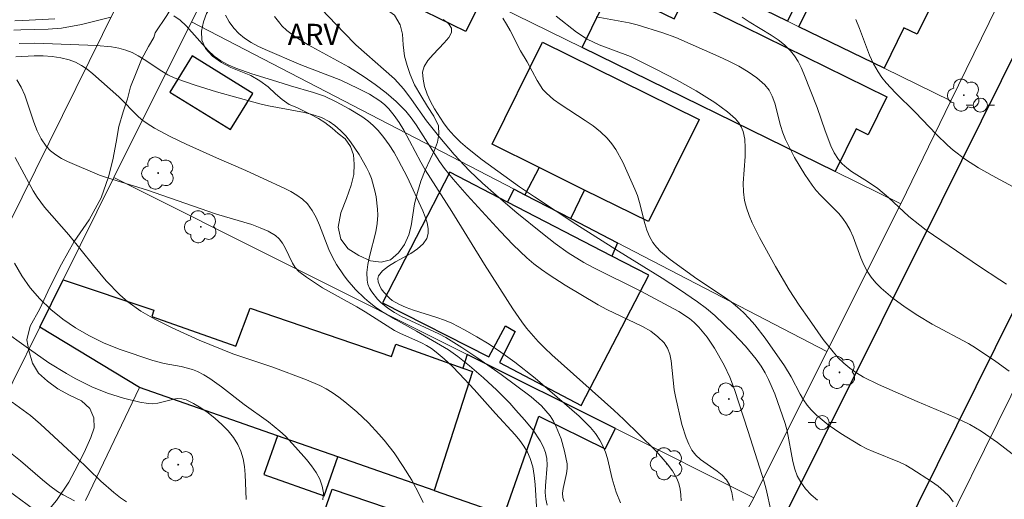
# Model space of a CAD drawing. Units: metres. Extents: x 280698 to 281213, y 1673230 to 1673795.
# Drawn here: x 280931 to 281001, y 1673357 to 1673391 of the extents above; entities that cross this region are included whole.
import ezdxf

# ---------------------------------------------------------------- set-up
doc = ezdxf.new("R2010")
doc.units = ezdxf.units.M
doc.header["$MEASUREMENT"] = 0
for name, color, linetype, lineweight, true_color in [('Arvores_Isoladas', 7, 'Continuous', 18, 0x00ff33), ('Curvas_Intermediarias', 7, 'Continuous', 9, 0x783c14), ('Curvas_Mestras', 7, 'Continuous', 20, 0x783c14), ('Topon_Vegetacao', 7, 'Continuous', 9, 0x00ff33), ('Vegetacao', 7, 'Orla8', 9, 0x00ff33)]:
    doc.layers.add(name, color=color, linetype=linetype, lineweight=lineweight, true_color=true_color)
for name, color, linetype, lineweight in [('Edificacoes', 7, 'Continuous', 30), ('Muro_Grade', 8, 'Continuous', 20), ('Pavimentacao_Nao_Asfaltica_Mfio', 10, 'Continuous', 30), ('Poste', 7, 'Continuous', 9)]:
    doc.layers.add(name, color=color, linetype=linetype, lineweight=lineweight)
doc.styles.add('Arial', font='arial.ttf', dxfattribs={"height": 1.5})
doc.styles.get("Standard").update_dxf_attribs({"font": 'arial.ttf'})
doc.linetypes.add('Orla8', pattern='A,6,-0.5,["V",Standard,S=1,R=0,X=-0.5,Y=-1],-0.5,6,-0.5,["V",Standard,S=1,R=0,X=-0.5,Y=-1],-0.5', length=14)

# ---------------------------------------------------------------- blocks, each defined once
blk = doc.blocks.new('Arvore')
at = {"layer": 'Arvores_Isoladas'}
blk.add_lwpolyline([(-0.718, 0.493, 0.872324), (-0.722, -0.551, 0.862983), (0.284, -0.827, 0.900105), (0.89, 0.029, 0.863155), (0.262, 0.861, 0.882486)], format="xyb", close=True, dxfattribs=at)
blk.add_circle((0, 0), 0.0286, dxfattribs=at)
blk = doc.blocks.new('Poste')
at = {"layer": 'Poste'}
for points in [[(-0.5, 0), (-1, 0)], [(0.5, 0), (1, 0)]]:
    blk.add_lwpolyline(points, dxfattribs=at)
blk.add_lwpolyline([(0, 0.5, 1), (0, -0.5, 1)], format="xyb", close=True, dxfattribs=at)

msp = doc.modelspace()

# ---------------------------------------------------------------- linework, layer by layer
at = {"layer": 'Curvas_Intermediarias', "flags": 128}
for points, elevation in [([(280984.819, 1673356.012), (280984.454, 1673357.622), (280984.308, 1673358.145), (280983.183, 1673361.731), (280982.192, 1673364.712), (280981.861, 1673365.594), (280981.468, 1673366.442), (280980.775, 1673367.663), (280980.248, 1673368.443), (280979.658, 1673369.158), (280979.335, 1673369.481), (280978.995, 1673369.769), (280978.243, 1673370.273), (280975.538, 1673371.702), (280972.16, 1673373.395), (280971.499, 1673373.757), (280970.374, 1673374.446), (280969.447, 1673375.104), (280968.547, 1673375.803), (280966.727, 1673377.293), (280965.253, 1673378.536), (280964.294, 1673379.39), (280963.366, 1673380.274), (280962.281, 1673381.429), (280961.254, 1673382.64), (280960.303, 1673383.826), (280959.244, 1673385.347), (280958.689, 1673386.084), (280958.027, 1673386.806), (280957.26, 1673387.513), (280956.065, 1673388.533), (280955.292, 1673389.237), (280954.425, 1673390.109), (280952.301, 1673392.335)], 32), ([(280946.013, 1673391.343), (280946.289, 1673390.868), (280946.6, 1673390.429), (280946.959, 1673390.04), (280947.375, 1673389.699), (280947.831, 1673389.399), (280948.318, 1673389.131), (280948.828, 1673388.889), (280951.384, 1673387.803), (280954.209, 1673386.718), (280955.456, 1673386.125), (280956.248, 1673385.721), (280956.987, 1673385.256), (280957.321, 1673384.988), (280957.621, 1673384.692), (280958.012, 1673384.214), (280958.366, 1673383.701), (280958.692, 1673383.16), (280959.895, 1673380.895), (280960.214, 1673380.346), (280962.098, 1673377.384), (280964.437, 1673373.598), (280966.438, 1673370.446), (280967.073, 1673369.52), (280967.411, 1673369.076), (280968.234, 1673368.141), (280968.721, 1673367.653), (280969.224, 1673367.177), (280973.627, 1673363.242), (280974.337, 1673362.577), (280976.553, 1673360.398), (280976.999, 1673359.924), (280977.413, 1673359.436), (280977.782, 1673358.928), (280978.095, 1673358.399), (280978.247, 1673358.032), (280978.343, 1673357.64), (280978.395, 1673357.228), (280978.414, 1673356.803)], 34), ([(280949.513, 1673391.252), (280949.876, 1673390.763), (280950.029, 1673390.587), (280950.369, 1673390.263), (280950.938, 1673389.836), (280951.892, 1673389.238), (280954.76, 1673387.656), (280955.869, 1673386.968), (280956.66, 1673386.415), (280957.432, 1673385.826), (280958.162, 1673385.192), (280958.504, 1673384.856), (280958.829, 1673384.505), (280959.214, 1673384.034), (280959.572, 1673383.54), (280961.233, 1673380.945), (280961.591, 1673380.447), (280962.209, 1673379.667), (280963.187, 1673378.536), (280965.551, 1673375.968), (280966.469, 1673375.004), (280967.43, 1673374.093), (280967.935, 1673373.668), (280968.471, 1673373.257), (280969.025, 1673372.867), (280970.172, 1673372.135), (280972.519, 1673370.743), (280973.119, 1673370.409), (280975.662, 1673369.2), (280976.242, 1673368.859), (280976.762, 1673368.475), (280977.204, 1673368.034), (280977.445, 1673367.659), (280977.605, 1673367.228), (280977.706, 1673366.755), (280977.901, 1673364.699), (280977.997, 1673364.21), (280978.459, 1673362.237), (280978.754, 1673361.282), (280978.945, 1673360.831), (280979.174, 1673360.406), (280979.446, 1673360.056), (280979.787, 1673359.745), (280980.965, 1673358.91), (280981.324, 1673358.618), (280981.623, 1673358.297), (280981.836, 1673357.932), (280982.008, 1673357.395), (280982.109, 1673356.825)], 33), ([(280969.515, 1673391.275), (280970.963, 1673390.132), (280971.729, 1673389.634), (280972.581, 1673389.23), (280974.81, 1673388.392), (280976.663, 1673387.483), (280978.079, 1673386.748), (280979.465, 1673385.969), (280980.801, 1673385.127), (280981.714, 1673384.471), (280982.268, 1673383.963), (280982.498, 1673383.686), (280982.683, 1673383.391), (280982.812, 1673383.08), (280982.931, 1673382.513), (280982.968, 1673381.915), (280982.951, 1673381.295), (280982.82, 1673379.391), (280982.835, 1673378.77), (280982.92, 1673378.169), (280983.063, 1673377.629), (280983.248, 1673377.097), (280983.467, 1673376.572), (280983.977, 1673375.54), (280985.116, 1673373.464), (280986.097, 1673371.802), (280986.794, 1673370.719), (280987.525, 1673369.663), (280988.509, 1673368.282), (280989.207, 1673367.393), (280989.58, 1673366.976), (280989.974, 1673366.587), (280990.392, 1673366.231), (280990.867, 1673365.894), (280991.371, 1673365.592), (280992.441, 1673365.064), (280995.18, 1673363.867), (280997.876, 1673362.738), (280998.919, 1673362.223), (280999.725, 1673361.747), (281000.888, 1673360.948), (281002.47, 1673359.739)], 29), ([(281001.719, 1673366.027), (281000.781, 1673366.715), (280999.332, 1673367.683), (280998.835, 1673367.99), (280996.241, 1673369.365), (280995.242, 1673369.971), (280994.343, 1673370.581), (280993.455, 1673371.225), (280992.629, 1673371.925), (280992.254, 1673372.305), (280991.914, 1673372.707), (280991.631, 1673373.131), (280991.395, 1673373.592), (280991.193, 1673374.077), (280990.642, 1673375.579), (280990.427, 1673376.06), (280990.173, 1673376.513), (280989.909, 1673376.882), (280989.615, 1673377.23), (280988.315, 1673378.542), (280988.006, 1673378.882), (280987.722, 1673379.24), (280987.192, 1673380.014), (280986.468, 1673381.23), (280985.828, 1673382.489), (280985.633, 1673382.979), (280985.478, 1673383.499), (280985.07, 1673385.085), (280984.89, 1673385.573), (280984.657, 1673386.015), (280984.351, 1673386.396), (280983.797, 1673386.882), (280983.18, 1673387.317), (280982.513, 1673387.711), (280981.81, 1673388.072), (280981.084, 1673388.409), (280978.019, 1673389.751), (280977.113, 1673390.077), (280975.273, 1673390.654), (280974.709, 1673390.801), (280972.358, 1673391.227)], 28), ([(280931.047, 1673390.938), (280931.616, 1673390.956), (280933.875, 1673391.082)], 34), ([(280988.102, 1673356.839), (280987.657, 1673357.236), (280987.256, 1673357.661), (280986.91, 1673358.117), (280986.663, 1673358.57), (280986.481, 1673359.064), (280986.347, 1673359.588), (280985.949, 1673361.785), (280985.798, 1673362.31), (280985.065, 1673364.405), (280984.627, 1673365.42), (280984.374, 1673365.905), (280984.093, 1673366.37), (280983.748, 1673366.865), (280982.975, 1673367.806), (280982.124, 1673368.696), (280980.792, 1673369.97), (280980.203, 1673370.481), (280979.58, 1673370.955), (280978.285, 1673371.841), (280977.061, 1673372.636), (280973.957, 1673374.561), (280970.927, 1673376.474), (280967.976, 1673378.413), (280966.91, 1673379.139), (280964.264, 1673381.063), (280963.219, 1673381.873), (280962.728, 1673382.303), (280962.269, 1673382.757), (280961.851, 1673383.24), (280961.515, 1673383.684), (280960.871, 1673384.672), (280960.589, 1673385.196), (280960.351, 1673385.729), (280960.17, 1673386.259), (280960.058, 1673386.779), (280960.028, 1673387.278), (280960.139, 1673387.696), (280960.406, 1673388.121), (280960.772, 1673388.547), (280961.572, 1673389.37), (280961.891, 1673389.751), (280962.079, 1673390.103), (280962.08, 1673390.418), (280961.859, 1673390.75), (280961.489, 1673391.045)], 31), ([(281001.537, 1673372.205), (281001.071, 1673372.528), (280999.625, 1673373.455), (280995.828, 1673376.052), (280995.368, 1673376.398), (280994.605, 1673377.032), (280993.137, 1673378.372), (280992.384, 1673379.019), (280991.66, 1673379.52), (280990.524, 1673380.221), (280990.176, 1673380.477), (280989.862, 1673380.76), (280989.592, 1673381.079), (280989.297, 1673381.546), (280989.047, 1673382.049), (280988.638, 1673383.123), (280988.081, 1673384.783), (280987.138, 1673387.16), (280986.94, 1673387.611), (280986.719, 1673388.042), (280986.467, 1673388.446), (280986.176, 1673388.816), (280985.764, 1673389.221), (280985.305, 1673389.586), (280984.812, 1673389.921), (280983.254, 1673390.865), (280982.75, 1673391.198)], 27), ([(281001.967, 1673379.15), (281000.507, 1673379.936), (280999.547, 1673380.487), (280998.623, 1673381.084), (280997.756, 1673381.746), (280997.346, 1673382.103), (280996.557, 1673382.859), (280995.033, 1673384.435), (280993.635, 1673385.811), (280992.978, 1673386.53), (280992.68, 1673386.91), (280992.41, 1673387.308), (280992.088, 1673387.889), (280991.809, 1673388.5), (280991.085, 1673390.405), (280990.831, 1673391.03)], 26), ([(280970.087, 1673356.745), (280969.99, 1673357.03), (280969.975, 1673357.345), (280970.02, 1673357.683), (280970.27, 1673358.754), (280970.314, 1673359.106), (280970.298, 1673359.443), (280970.123, 1673360.327), (280969.872, 1673361.216), (280969.532, 1673362.065), (280969.325, 1673362.462), (280969.09, 1673362.834), (280968.799, 1673363.207), (280968.472, 1673363.557), (280967.737, 1673364.202), (280965.606, 1673365.785), (280963.955, 1673366.954), (280962.829, 1673367.698), (280961.683, 1673368.406), (280961.176, 1673368.687), (280958.532, 1673369.921), (280958.032, 1673370.201), (280957.56, 1673370.514), (280957.067, 1673370.916), (280956.83, 1673371.148), (280956.417, 1673371.658), (280956.259, 1673371.93), (280956.145, 1673372.209), (280956.085, 1673372.493), (280956.073, 1673373.041), (280956.138, 1673373.606), (280956.258, 1673374.182), (280956.706, 1673375.944), (280956.807, 1673376.53), (280956.844, 1673377.108), (280956.83, 1673377.541), (280956.729, 1673378.421), (280956.642, 1673378.86), (280956.395, 1673379.714), (280956.236, 1673380.121), (280956.052, 1673380.51), (280955.53, 1673381.438), (280954.911, 1673382.345), (280954.565, 1673382.765), (280954.195, 1673383.151), (280953.801, 1673383.493), (280953.382, 1673383.78), (280952.84, 1673384.053), (280952.257, 1673384.261), (280951.644, 1673384.421), (280949.076, 1673384.89), (280948.453, 1673385.042), (280945.381, 1673385.892), (280943.86, 1673386.357), (280943.11, 1673386.615), (280942.371, 1673386.896), (280941.924, 1673387.105), (280941.493, 1673387.355), (280940.241, 1673388.2), (280939.818, 1673388.461), (280939.384, 1673388.686), (280938.932, 1673388.86), (280938.43, 1673388.993), (280937.916, 1673389.088), (280936.86, 1673389.196), (280932.474, 1673389.353), (280931.355, 1673389.332)], 36), ([(280968.895, 1673356.496), (280968.78, 1673356.927), (280968.743, 1673357.386), (280968.759, 1673357.866), (280968.877, 1673359.333), (280968.854, 1673359.802), (280968.759, 1673360.245), (280968.597, 1673360.657), (280968.391, 1673361.058), (280967.879, 1673361.83), (280967.284, 1673362.562), (280966.666, 1673363.258), (280966.228, 1673363.736), (280965.313, 1673364.664), (280964.357, 1673365.554), (280963.371, 1673366.408), (280962.544, 1673367.071), (280961.862, 1673367.531), (280959.602, 1673368.878), (280958.111, 1673369.7), (280957.138, 1673370.272), (280956.673, 1673370.583), (280956.228, 1673370.919), (280955.893, 1673371.205), (280955.257, 1673371.83), (280954.672, 1673372.512), (280954.4, 1673372.869), (280953.901, 1673373.604), (280953.613, 1673374.126), (280953.366, 1673374.681), (280952.712, 1673376.403), (280952.467, 1673376.948), (280952.181, 1673377.456), (280951.837, 1673377.912), (280951.487, 1673378.251), (280951.089, 1673378.547), (280950.654, 1673378.809), (280950.193, 1673379.046), (280948.751, 1673379.691), (280947.464, 1673380.299), (280945.371, 1673381.19), (280943.234, 1673382.17), (280942.091, 1673382.712), (280940.983, 1673383.304), (280940.451, 1673383.631), (280940.133, 1673383.86), (280939.833, 1673384.116), (280938.431, 1673385.538), (280936.593, 1673387.171), (280936.194, 1673387.49), (280935.784, 1673387.773), (280935.357, 1673388.006), (280934.911, 1673388.175), (280934.319, 1673388.316), (280933.702, 1673388.404), (280933.068, 1673388.446), (280932.421, 1673388.451), (280931.121, 1673388.371)], 37), ([(280931.175, 1673386.749), (280931.495, 1673386.229), (280931.757, 1673385.648), (280932.4, 1673383.738), (280932.637, 1673383.117), (280932.92, 1673382.54), (280933.269, 1673382.027), (280933.586, 1673381.699), (280933.952, 1673381.411), (280934.357, 1673381.157), (280934.791, 1673380.93), (280937.068, 1673379.969), (280938.011, 1673379.649), (280940.408, 1673378.931), (280945.387, 1673377.185), (280947.883, 1673376.449), (280948.478, 1673376.227), (280949.043, 1673375.969), (280949.571, 1673375.663), (280949.842, 1673375.427), (280950.064, 1673375.132), (280950.252, 1673374.795), (280950.771, 1673373.715), (280950.981, 1673373.394), (280951.237, 1673373.123), (280951.77, 1673372.704), (280952.334, 1673372.317), (280952.921, 1673371.954), (280955.362, 1673370.595), (280955.958, 1673370.241), (280957.508, 1673369.236), (280958.036, 1673368.92), (280958.406, 1673368.725), (280959.946, 1673368.034), (280960.317, 1673367.843), (280960.671, 1673367.63), (280961.002, 1673367.385), (280961.572, 1673366.894), (280962.125, 1673366.376), (280962.663, 1673365.838), (280963.704, 1673364.719), (280965.22, 1673363), (280966.608, 1673361.487), (280966.931, 1673361.093), (280967.224, 1673360.685), (280967.478, 1673360.262), (280967.681, 1673359.819), (280967.861, 1673359.229), (280967.972, 1673358.61), (280968.037, 1673357.972), (280968.158, 1673356.024)], 38), ([(280931.078, 1673381.217), (280932.346, 1673378.844), (280932.634, 1673378.393), (280933.155, 1673377.697), (280934.877, 1673375.719), (280936.646, 1673373.533), (280937.547, 1673372.459), (280938.503, 1673371.444), (280939.069, 1673370.947), (280940.005, 1673370.293), (280940.995, 1673369.727), (280942.237, 1673369.101), (280944.141, 1673368.235), (280946.539, 1673367.252), (280949.39, 1673366.314), (280951.787, 1673365.407), (280952.726, 1673364.992), (280953.177, 1673364.756), (280953.611, 1673364.495), (280954.065, 1673364.184), (280954.509, 1673363.852), (280955.365, 1673363.133), (280956.172, 1673362.357), (280956.929, 1673361.544), (280957.3, 1673361.11), (280958.005, 1673360.203), (280958.659, 1673359.254), (280959.263, 1673358.275), (280959.82, 1673357.235), (280960.063, 1673356.675)], 39), ([(280947.482, 1673356.905), (280947.415, 1673358.67), (280947.36, 1673359.246), (280947.264, 1673359.799), (280947.114, 1673360.322), (280946.894, 1673360.806), (280946.578, 1673361.296), (280946.197, 1673361.772), (280945.762, 1673362.228), (280945.286, 1673362.656), (280944.781, 1673363.052), (280944.259, 1673363.409), (280943.732, 1673363.722), (280943.212, 1673363.983), (280942.913, 1673364.065), (280942.592, 1673364.067), (280942.254, 1673364.013), (280941.197, 1673363.746), (280940.849, 1673363.701), (280940.513, 1673363.716), (280939.935, 1673363.822), (280938.776, 1673364.102), (280937.63, 1673364.469), (280936.517, 1673364.913), (280935.337, 1673365.492), (280934.705, 1673365.848), (280933.469, 1673366.62), (280931.673, 1673367.876), (280930.438, 1673368.78)], 41), ([(280930.851, 1673363.813), (280932.146, 1673362.864), (280932.876, 1673362.263), (280935.405, 1673359.907), (280937.157, 1673358.19), (280938.073, 1673357.388), (280938.555, 1673357.021), (280938.982, 1673356.739)], 42), ([(280935.274, 1673356.79), (280934.471, 1673357.231), (280934.087, 1673357.476), (280933.535, 1673357.873), (280933.002, 1673358.299), (280931.449, 1673359.649), (280930.387, 1673360.505)], 43), ([(280930.568, 1673357.532), (280932.818, 1673355.875)], 44)]:
    msp.add_lwpolyline(points, dxfattribs=dict(at, elevation=elevation))
at = {"layer": 'Curvas_Mestras', "flags": 128}
for points, elevation in [([(280974.103, 1673356.661), (280973.779, 1673357.421), (280973.504, 1673358.362), (280973.168, 1673359.807), (280973.027, 1673360.27), (280972.85, 1673360.712), (280972.627, 1673361.126), (280972.311, 1673361.579), (280971.955, 1673362.009), (280971.154, 1673362.816), (280968.028, 1673365.523), (280966.584, 1673366.661), (280965.593, 1673367.378), (280964.752, 1673367.941), (280963.888, 1673368.473), (280963.003, 1673368.969), (280962.1, 1673369.425), (280961.578, 1673369.648), (280961.036, 1673369.842), (280959.382, 1673370.366), (280958.851, 1673370.561), (280958.346, 1673370.786), (280957.875, 1673371.053), (280957.67, 1673371.208), (280957.264, 1673371.634), (280957.091, 1673371.881), (280956.954, 1673372.133), (280956.867, 1673372.378), (280956.845, 1673372.603), (280956.899, 1673372.797), (280957.188, 1673373.156), (280957.605, 1673373.483), (280958.106, 1673373.791), (280959.184, 1673374.399), (280959.674, 1673374.722), (280960.074, 1673375.073), (280960.338, 1673375.465), (280960.426, 1673375.803), (280960.422, 1673376.179), (280960.345, 1673376.581), (280960.213, 1673377.002), (280960.041, 1673377.429), (280958.925, 1673379.836), (280958.327, 1673381.009), (280958, 1673381.577), (280957.651, 1673382.125), (280957.275, 1673382.646), (280956.87, 1673383.135), (280956.516, 1673383.494), (280956.128, 1673383.824), (280955.711, 1673384.131), (280954.82, 1673384.682), (280953.892, 1673385.173), (280953.053, 1673385.575), (280952.265, 1673385.851), (280950.641, 1673386.309), (280949.663, 1673386.629), (280947.894, 1673387.159), (280946.748, 1673387.568), (280946.202, 1673387.815), (280945.682, 1673388.104), (280945.222, 1673388.437), (280944.796, 1673388.83), (280943.219, 1673390.594), (280942.8, 1673390.981), (280942.35, 1673391.304)], 35), ([(280937.866, 1673391.19), (280935.771, 1673390.686), (280934.367, 1673390.421), (280933.403, 1673390.34), (280931.459, 1673390.307), (280930.976, 1673390.277)], 35), ([(280997.744, 1673356.733), (280997.457, 1673357.128), (280997.093, 1673357.498), (280996.672, 1673357.846), (280996.214, 1673358.176), (280994.818, 1673359.074), (280994.39, 1673359.326), (280993.941, 1673359.546), (280992.064, 1673360.302), (280991.605, 1673360.509), (280991.163, 1673360.745), (280989.762, 1673361.595), (280988.86, 1673362.216), (280988.432, 1673362.55), (280988.025, 1673362.902), (280987.644, 1673363.275), (280987.355, 1673363.615), (280987.099, 1673363.986), (280986.867, 1673364.378), (280986.227, 1673365.61), (280985.756, 1673366.397), (280984.378, 1673368.374), (280983.64, 1673369.322), (280983.247, 1673369.771), (280982.835, 1673370.198), (280982.407, 1673370.585), (280981.955, 1673370.947), (280981.483, 1673371.288), (280979.535, 1673372.595), (280977.621, 1673373.97), (280976.949, 1673374.526), (280976.656, 1673374.834), (280976.404, 1673375.168), (280976.168, 1673375.592), (280975.98, 1673376.046), (280975.827, 1673376.525), (280975.443, 1673378.016), (280975.296, 1673378.505), (280975.116, 1673378.975), (280974.272, 1673380.883), (280973.77, 1673381.786), (280973.48, 1673382.203), (280973.158, 1673382.59), (280972.682, 1673383.047), (280972.157, 1673383.461), (280971.597, 1673383.845), (280969.868, 1673384.954), (280969.325, 1673385.355), (280968.826, 1673385.794), (280968.578, 1673386.067), (280968.162, 1673386.685), (280967.452, 1673388.035), (280966.999, 1673388.814), (280966.264, 1673390.25), (280966.005, 1673390.71), (280965.722, 1673391.137)], 30), ([(280931.011, 1673373.714), (280931.539, 1673372.804), (280932.141, 1673371.944), (280932.811, 1673371.156), (280933.592, 1673370.408), (280934.45, 1673369.723), (280935.362, 1673369.105), (280936.304, 1673368.554), (280937.394, 1673368.023), (280938.528, 1673367.567), (280940.848, 1673366.777), (280941.647, 1673366.576), (280942.876, 1673366.36), (280943.665, 1673366.153), (280944.038, 1673366.001), (280944.481, 1673365.769), (280944.911, 1673365.507), (280945.742, 1673364.92), (280947.357, 1673363.66), (280949.069, 1673362.416), (280949.89, 1673361.759), (280950.273, 1673361.406), (280951.004, 1673360.621), (280951.775, 1673359.741), (280952.136, 1673359.279), (280952.455, 1673358.808), (280952.714, 1673358.331), (280952.894, 1673357.852), (280952.974, 1673357.375), (280952.932, 1673356.868)], 40)]:
    msp.add_lwpolyline(points, dxfattribs=dict(at, elevation=elevation))
at = {"layer": 'Edificacoes', "flags": 128}
for points in [[(280992.841, 1673387.562), (280986.774, 1673390.521), (280987.411, 1673391.828), (280986.614, 1673392.217), (280985.976, 1673390.91), (280975.417, 1673396.06), (280977.429, 1673400.187), (280977.741, 1673400.826), (280982.42, 1673398.545), (280982.578, 1673398.869), (280996.27, 1673392.192), (280995.193, 1673389.984), (280994.247, 1673390.445)], [(280957.463, 1673395.875), (280964.258, 1673392.54), (280963.102, 1673390.184), (280956.306, 1673393.517)], [(280989.351, 1673380.225), (280971.369, 1673389.05), (280973.442, 1673393.274), (280977.915, 1673391.078), (280978.66, 1673392.596), (280982.913, 1673390.509), (280993.036, 1673385.541), (280991.707, 1673382.832), (280990.84, 1673383.257)], [(280968.56, 1673389.424), (280979.683, 1673383.918), (280976.088, 1673376.657), (280971.548, 1673378.905), (280968.322, 1673380.502), (280964.966, 1673382.164)], [(280942.06, 1673385.873), (280946.383, 1673383.211), (280947.964, 1673385.778), (280943.642, 1673388.442)], [(280957.173, 1673370.894), (280964.746, 1673367.047), (280965.923, 1673369.248), (280966.605, 1673368.834), (280965.497, 1673366.65), (280971.299, 1673363.577), (280976.101, 1673372.848), (280973.476, 1673374.207), (280966.057, 1673378.051), (280961.976, 1673380.165)], [(280968.322, 1673380.502), (280967.301, 1673378.569), (280970.558, 1673376.877), (280971.548, 1673378.905)], [(280966.057, 1673378.051), (280966.543, 1673378.962), (280967.301, 1673378.569), (280970.558, 1673376.877), (280973.884, 1673375.149), (280973.476, 1673374.207)], [(280934.477, 1673372.52), (280940.93, 1673370.351), (280940.79, 1673369.922), (280946.749, 1673367.789), (280947.781, 1673370.498), (280957.809, 1673367.072), (280958.123, 1673367.933), (280962.899, 1673366.246), (280963.575, 1673366.008), (280960.85, 1673357.537), (280954.01, 1673359.93), (280949.707, 1673361.435), (280939.916, 1673364.86), (280932.809, 1673369.146)], [(280965.835, 1673355.793), (280968.286, 1673362.831), (280972.996, 1673360.494), (280973.731, 1673361.941), (280963.202, 1673367.217), (280962.899, 1673366.246), (280963.575, 1673366.008), (280960.85, 1673357.537)], [(280954.01, 1673359.93), (280949.707, 1673361.435), (280948.739, 1673358.669), (280953.042, 1673357.164)], [(280951.44, 1673351.422), (280953.608, 1673357.636), (280974.556, 1673350.526), (280973.773, 1673348.275), (280972.323, 1673344.1), (280971.168, 1673344.505), (280963.31, 1673347.261)]]:
    msp.add_lwpolyline(points, close=True, dxfattribs=at)
at = {"layer": 'Muro_Grade', "flags": 128}
for points in [[(280951.492, 1673418.804), (280914.473, 1673343.823)], [(280951.812, 1673407.571), (280960.714, 1673403.23), (280963.249, 1673401.993), (280965.773, 1673400.763), (280968.61, 1673399.379), (280975.417, 1673396.06), (280985.976, 1673390.91), (280986.774, 1673390.521), (280992.841, 1673387.562), (280997.587, 1673385.248)], [(280943.607, 1673390.876), (280947.409, 1673398.491), (280948.317, 1673400.363)], [(280994.018, 1673377.935), (280989.351, 1673380.225), (280971.369, 1673389.05), (280964.258, 1673392.54), (280957.463, 1673395.875), (280948.317, 1673400.363)], [(280997.587, 1673385.248), (281000.853, 1673391.941)], [(280938.08, 1673379.805), (280943.607, 1673390.876)], [(280988.775, 1673367.414), (280973.884, 1673375.149), (280970.558, 1673376.877), (280967.301, 1673378.569), (280966.543, 1673378.962), (280943.607, 1673390.876)], [(280994.018, 1673377.935), (280997.587, 1673385.248)], [(280938.08, 1673379.805), (280934.477, 1673372.52), (280932.809, 1673369.146)], [(280983.587, 1673357.003), (280973.731, 1673361.941), (280963.202, 1673367.217), (280938.08, 1673379.805)], [(280988.775, 1673367.414), (280994.018, 1673377.935)], [(280932.809, 1673369.146), (280921.27, 1673345.814), (280920.067, 1673343.383), (280914.752, 1673332.635), (280911.582, 1673326.227), (280920.223, 1673323.722)], [(280939.916, 1673364.86), (280932.809, 1673369.146)], [(280983.587, 1673357.003), (280988.775, 1673367.414)], [(281002.789, 1673366.159), (280995.29, 1673350.937), (280993.16, 1673346.735)], [(280936.064, 1673356.814), (280939.916, 1673364.86)], [(280939.916, 1673364.86), (280949.707, 1673361.435), (280954.01, 1673359.93), (280960.85, 1673357.537), (280965.835, 1673355.793), (280975.237, 1673352.504), (280980.192, 1673350.77)], [(280980.192, 1673350.77), (280983.587, 1673357.003)]]:
    msp.add_lwpolyline(points, dxfattribs=at)
at = {"layer": 'Pavimentacao_Nao_Asfaltica_Mfio', "flags": 128}
for points in [[(281064.941, 1673517.486), (281064.917, 1673516.843), (281064.783, 1673516.218), (281064.644, 1673515.657), (281064.368, 1673515.011), (281064.075, 1673514.416), (281054.826, 1673496.084), (281042.33, 1673470.004), (281033.903, 1673453.042), (281025.707, 1673435.879), (281014.87, 1673413.3), (281003.987, 1673392.357), (280996.925, 1673378.123), (280979.893, 1673343.966), (280970.448, 1673324.254), (280966.146, 1673316.106), (280965.775, 1673314.692), (280965.495, 1673313.629), (280965.301, 1673312.363), (280965.24, 1673310.98)], [(280974.099, 1673307.151), (280973.638, 1673308.017), (280973.354, 1673309.115), (280973.257, 1673310.428), (280973.396, 1673311.775), (280973.655, 1673312.822), (280974.127, 1673314.098), (280981.329, 1673328.794), (280993.903, 1673353.873), (281003.487, 1673373.198), (281011.726, 1673389.842), (281019.27, 1673405.438), (281031.883, 1673432.105), (281041.237, 1673449.959), (281049.949, 1673467.971), (281064.191, 1673496.574), (281071.263, 1673510.982), (281071.71, 1673511.633), (281072.354, 1673512.119), (281073.062, 1673512.366)]]:
    msp.add_lwpolyline(points, dxfattribs=at)
at = {"layer": 'Vegetacao', "flags": 128}
msp.add_lwpolyline([(280802.503, 1673564.197), (280802.725, 1673563.676), (280803.273, 1673563.165), (280804.101, 1673562.574), (280805.168, 1673562.082), (280805.876, 1673561.689), (280806.344, 1673561.274), (280806.977, 1673560.907), (280807.92, 1673560.517), (280809.111, 1673560.078), (280810.228, 1673559.509), (280811.445, 1673558.89), (280812.773, 1673558.271), (280814.274, 1673557.681), (280816.156, 1673557.237), (280818.253, 1673556.892), (280820.283, 1673556.528), (280822.072, 1673556.141), (280823.614, 1673555.751), (280824.915, 1673555.365), (280826.055, 1673555.055), (280827.213, 1673554.739), (280828.241, 1673554.505), (280829.033, 1673554.385), (280829.486, 1673554.112), (280829.8, 1673553.586), (280830.096, 1673553.014), (280830.46, 1673552.436), (280830.72, 1673551.748), (280830.918, 1673551.149), (280831.104, 1673550.408), (280831.254, 1673549.654), (280831.444, 1673549.204), (280831.709, 1673548.599), (280832.216, 1673547.978), (280832.962, 1673547.508), (280833.716, 1673546.839), (280834.341, 1673546.096), (280834.979, 1673545.224), (280835.532, 1673544.287), (280835.646, 1673543.377), (280835.52, 1673542.381), (280835.185, 1673541.343), (280834.78, 1673540.376), (280834.585, 1673539.566), (280834.246, 1673538.787), (280833.748, 1673537.967), (280833.348, 1673537.161), (280832.979, 1673536.388), (280832.695, 1673535.732), (280832.494, 1673534.89), (280832.091, 1673533.703), (280831.564, 1673532.107), (280830.833, 1673530.373), (280829.869, 1673528.624), (280828.938, 1673527.121), (280828.055, 1673525.838), (280827.648, 1673525.219), (280827.326, 1673524.667), (280827.17, 1673524.212), (280826.957, 1673523.176), (280827.078, 1673522.234), (280827.388, 1673520.842), (280827.872, 1673519.426), (280828.891, 1673518.19), (280830.228, 1673517.255), (280831.601, 1673516.515), (280832.91, 1673515.942), (280833.996, 1673515.392), (280834.822, 1673514.942), (280835.626, 1673514.286), (280835.618, 1673513.782), (280835.556, 1673513.219), (280835.796, 1673512.666), (280836.432, 1673512.117), (280837.215, 1673511.596), (280838.173, 1673510.948), (280839.332, 1673509.889), (280840.812, 1673508.245), (280842.674, 1673506.107), (280844.605, 1673503.874), (280846.315, 1673502.149), (280847.075, 1673501.524), (280847.686, 1673500.975), (280848.645, 1673500.12), (280849.988, 1673499.231), (280851.424, 1673498.362), (280852.696, 1673497.814), (280853.901, 1673497.731), (280855.037, 1673497.783), (280856.165, 1673498.047), (280857.33, 1673498.3), (280858.541, 1673498.313), (280859.771, 1673498.166), (280860.967, 1673497.798), (280861.856, 1673497.272), (280862.48, 1673496.62), (280863.011, 1673495.96), (280863.524, 1673495.32), (280864.16, 1673494.72), (280864.965, 1673493.908), (280865.97, 1673492.853), (280867.127, 1673491.477), (280868.229, 1673489.964), (280868.695, 1673489.013), (280869.362, 1673488.394), (280870.243, 1673487.39), (280871.068, 1673486.468), (280872.232, 1673485.596), (280873.618, 1673484.714), (280874.873, 1673484.004), (280875.714, 1673483.258), (280876.209, 1673482.585), (280876.301, 1673481.953), (280876.061, 1673481.226), (280875.752, 1673480.686), (280875.481, 1673479.966), (280875.322, 1673478.53), (280876.208, 1673478.236), (280876.69, 1673478.229), (280877.289, 1673478.268), (280878.03, 1673478.328), (280878.942, 1673478.532), (280879.667, 1673478.915), (280880.259, 1673479.639), (280880.761, 1673480.711), (280881.182, 1673481.918), (280881.56, 1673483.014), (280881.957, 1673484.065), (280882.563, 1673485.287), (280883.285, 1673486.607), (280883.98, 1673488.133), (280884.576, 1673489.736), (280885.041, 1673491.37), (280885.513, 1673493.023), (280886.09, 1673494.684), (280886.894, 1673496.405), (280887.995, 1673498.13), (280889.375, 1673499.8), (280890.966, 1673501.253), (280892.574, 1673502.305), (280893.939, 1673502.928), (280895.185, 1673503.11), (280896.504, 1673502.86), (280897.929, 1673502.359), (280899.332, 1673501.716), (280900.802, 1673501.041), (280902.228, 1673500.501), (280903.512, 1673499.98), (280904.717, 1673499.347), (280905.725, 1673498.622), (280906.598, 1673497.792), (280907.42, 1673497.064), (280908.255, 1673496.363), (280908.892, 1673495.685), (280909.268, 1673495.147), (280909.427, 1673494.638), (280909.44, 1673493.973), (280909.286, 1673493.35), (280908.926, 1673492.901), (280908.25, 1673492.479), (280907.209, 1673492.177), (280906.007, 1673491.924), (280904.732, 1673491.606), (280903.55, 1673491.205), (280902.648, 1673490.581), (280901.872, 1673489.725), (280901.239, 1673488.814), (280900.783, 1673488.014), (280900.53, 1673487.403), (280900.405, 1673486.891), (280900.299, 1673486.334), (280900.169, 1673485.79), (280900.032, 1673485.239), (280899.926, 1673484.747), (280899.824, 1673483.867), (280899.681, 1673483.336), (280899.428, 1673482.596), (280899.066, 1673481.752), (280898.575, 1673480.822), (280897.95, 1673479.71), (280897.147, 1673478.409), (280896.154, 1673477.06), (280895.018, 1673475.703), (280893.852, 1673474.288), (280892.736, 1673472.834), (280891.613, 1673471.529), (280890.624, 1673470.29), (280889.876, 1673469.151), (280889.376, 1673467.898), (280889.069, 1673466.46), (280888.863, 1673464.751), (280888.681, 1673463.134), (280888.69, 1673462.255), (280888.781, 1673461.203), (280888.896, 1673459.602), (280888.874, 1673458.012), (280888.682, 1673456.239), (280888.331, 1673454.219), (280887.845, 1673452.133), (280887.366, 1673449.988), (280886.919, 1673447.786), (280886.489, 1673445.668), (280885.818, 1673443.49), (280884.932, 1673441.315), (280883.922, 1673439.087), (280883.035, 1673436.99), (280882.478, 1673435.872), (280882.451, 1673434.877), (280882.197, 1673433.691), (280881.905, 1673432.557), (280881.546, 1673431.429), (280881.032, 1673430.266), (280880.689, 1673429.364), (280880.442, 1673428.76), (280880.106, 1673428.337), (280879.453, 1673427.521), (280878.586, 1673426.491), (280877.69, 1673425.337), (280876.849, 1673424.164), (280876.094, 1673423.096), (280875.709, 1673421.98), (280875.783, 1673420.831), (280876.303, 1673419.402), (280876.953, 1673418.007), (280877.708, 1673416.646), (280878.456, 1673415.329), (280879.383, 1673414.073), (280880.5, 1673412.955), (280881.509, 1673412.114), (280882.478, 1673411.556), (280883.291, 1673411.145), (280884.945, 1673410.641), (280887.074, 1673410.303), (280889.339, 1673409.876), (280891.487, 1673409.377), (280893.401, 1673408.837), (280895.048, 1673408.429), (280896.4, 1673407.914), (280897.337, 1673406.917), (280898.008, 1673405.218), (280898.721, 1673403.133), (280899.733, 1673401.316), (280901.008, 1673399.857), (280902.631, 1673398.77), (280904.595, 1673398.153), (280906.896, 1673397.894), (280909.19, 1673397.63), (280911.201, 1673397.271), (280912.791, 1673396.998), (280913.861, 1673396.939), (280914.791, 1673397.189), (280915.811, 1673397.705), (280917.121, 1673398.256), (280918.422, 1673398.574), (280919.496, 1673398.664), (280920.54, 1673398.592), (280921.438, 1673398.415), (280922.192, 1673398.307), (280922.978, 1673398.206), (280923.764, 1673398.002), (280924.441, 1673397.68), (280925.105, 1673397.319), (280925.819, 1673396.959), (280926.593, 1673396.793), (280927.408, 1673396.88), (280928.134, 1673397.095), (280928.786, 1673397.386), (280929.462, 1673397.782), (280930.247, 1673398.295), (280931.026, 1673398.879), (280931.594, 1673399.551), (280931.952, 1673400.246), (280932.259, 1673400.98), (280932.584, 1673401.862), (280932.995, 1673402.836), (280933.589, 1673403.89), (280934.363, 1673405.004), (280935.348, 1673405.939), (280936.76, 1673406.795), (280938.371, 1673407.601), (280940.013, 1673408.286), (280941.51, 1673408.71), (280942.967, 1673408.804), (280944.339, 1673408.755), (280945.663, 1673408.589), (280946.871, 1673408.195), (280947.815, 1673407.663), (280948.508, 1673406.993), (280948.935, 1673406.222), (280949.06, 1673405.467), (280948.797, 1673404.586), (280948.304, 1673403.85), (280947.613, 1673403.125), (280946.514, 1673402.434), (280945.044, 1673401.816), (280943.678, 1673401.258), (280942.809, 1673400.46), (280942.473, 1673399.409), (280942.489, 1673398.472), (280942.758, 1673397.48), (280943.051, 1673396.566), (280943.171, 1673395.688), (280943.125, 1673394.764), (280942.907, 1673393.669), (280942.524, 1673392.476), (280941.849, 1673391.312), (280941.009, 1673390.074), (280940.926, 1673389.763), (280940.543, 1673389.106), (280940.052, 1673388.19), (280939.612, 1673387.118), (280939.256, 1673386.255), (280939.048, 1673385.393), (280938.736, 1673384.459), (280938.425, 1673383.422), (280938.251, 1673382.321), (280938.016, 1673381.065), (280937.695, 1673379.834), (280937.178, 1673378.341), (280936.316, 1673376.794), (280935.257, 1673375.244), (280934.359, 1673373.631), (280933.529, 1673372), (280932.809, 1673370.447), (280932.129, 1673369.212), (280931.886, 1673368.246), (280932.041, 1673367.485), (280932.291, 1673366.603), (280932.731, 1673365.884), (280933.36, 1673365.303), (280934.107, 1673364.769), (280934.939, 1673364.326), (280935.771, 1673363.909), (280936.369, 1673363.373), (280936.666, 1673362.698), (280936.679, 1673361.994), (280936.445, 1673361.3), (280936.071, 1673360.442), (280935.519, 1673359.344), (280934.883, 1673358.129), (280934.006, 1673356.826), (280932.993, 1673355.613), (280932.003, 1673354.503), (280931.023, 1673353.652), (280929.954, 1673353.071), (280928.838, 1673352.884), (280927.582, 1673353.044), (280926.234, 1673353.249), (280924.942, 1673353.305), (280923.833, 1673353.073), (280922.744, 1673352.55), (280921.725, 1673351.931), (280920.898, 1673351.256), (280920.138, 1673350.679), (280919.332, 1673350.289), (280918.414, 1673350.091), (280917.518, 1673350.1), (280916.671, 1673350.226), (280915.915, 1673350.424), (280915.196, 1673350.675), (280914.428, 1673350.899), (280913.549, 1673351.108), (280912.626, 1673351.35), (280911.652, 1673351.746), (280910.671, 1673352.278), (280909.744, 1673352.894), (280908.835, 1673353.633), (280907.696, 1673354.48), (280906.34, 1673355.498), (280904.864, 1673356.612), (280903.314, 1673357.816), (280901.769, 1673359.143), (280899.988, 1673360.66), (280898.205, 1673362.269), (280896.396, 1673364.019), (280894.71, 1673365.861), (280892.937, 1673367.792), (280890.72, 1673369.615), (280888.473, 1673371.289), (280886.369, 1673372.945), (280884.556, 1673374.482), (280883.165, 1673375.894), (280882.3, 1673377.125), (280881.78, 1673377.837), (280880.783, 1673378.691), (280879.37, 1673379.832), (280877.801, 1673381.055), (280876.275, 1673382.323), (280874.867, 1673383.522), (280873.67, 1673384.698), (280872.626, 1673385.894), (280871.786, 1673387.138), (280871.145, 1673388.281), (280870.517, 1673389.282), (280869.614, 1673390.067), (280868.051, 1673390.682), (280866.046, 1673391.073), (280863.537, 1673391.161), (280860.852, 1673390.969), (280858.289, 1673390.921), (280856.168, 1673391.11), (280855.647, 1673391.206), (280854.351, 1673391.465), (280853.142, 1673391.636), (280852.238, 1673391.612), (280851.578, 1673391.457), (280850.98, 1673391.149), (280850.551, 1673390.811), (280849.973, 1673390.432), (280849.133, 1673390.243), (280848.7, 1673390.174), (280848.107, 1673390.438)], dxfattribs=at)
msp.add_lwpolyline([(280949.393, 1673394.378), (280950.149, 1673394.484), (280951.155, 1673394.328), (280952.472, 1673394.183), (280953.891, 1673393.697), (280955.167, 1673392.993), (280956.302, 1673392.382), (280957.29, 1673391.868), (280958.027, 1673391.348), (280958.425, 1673390.663), (280958.606, 1673389.982), (280958.647, 1673389.232), (280958.736, 1673388.427), (280958.935, 1673387.765), (280959.143, 1673387.12), (280959.46, 1673386.396), (280959.896, 1673385.621), (280960.385, 1673384.837), (280960.835, 1673384.156), (280961.149, 1673383.46), (280961.183, 1673382.871), (280961.083, 1673382.315), (280960.881, 1673381.73), (280960.572, 1673381.068), (280960.213, 1673380.316), (280959.914, 1673379.543), (280959.655, 1673378.734), (280959.449, 1673377.929), (280959.327, 1673377.134), (280959.22, 1673376.369), (280959.046, 1673375.729), (280958.749, 1673375.042), (280958.321, 1673374.431), (280957.749, 1673373.941), (280957.087, 1673373.778), (280956.336, 1673373.879), (280955.498, 1673374.24), (280954.733, 1673374.717), (280954.224, 1673375.401), (280954.026, 1673376.253), (280954.211, 1673377.276), (280954.616, 1673378.306), (280954.945, 1673379.241), (280955.142, 1673380.011), (280955.172, 1673380.746), (280955.122, 1673381.409), (280954.902, 1673382.009), (280954.515, 1673382.556), (280954.021, 1673382.937), (280953.589, 1673383.299), (280953.076, 1673383.712), (280952.639, 1673384.003), (280952, 1673384.334), (280951.081, 1673384.778), (280950.554, 1673385), (280950.052, 1673385.345), (280949.582, 1673385.752), (280949.056, 1673386.242), (280948.469, 1673386.68), (280947.81, 1673387.062), (280947.107, 1673387.337), (280946.403, 1673387.613), (280945.733, 1673387.969), (280945.102, 1673388.419), (280944.606, 1673388.961), (280944.339, 1673389.564), (280944.308, 1673390.214), (280944.444, 1673390.861), (280944.677, 1673391.46), (280945.001, 1673391.986), (280945.485, 1673392.539), (280945.952, 1673393.041), (280946.404, 1673393.43), (280946.866, 1673393.726)], close=True, dxfattribs=at)

# ---------------------------------------------------------------- block references
at = {"layer": 'Arvores_Isoladas'}
for p in [(280998.51, 1673385.656), (280941.23, 1673380.112), (280944.268, 1673376.291), (280989.668, 1673365.935), (280981.795, 1673364.04), (280942.661, 1673359.374), (280977.387, 1673359.437)]:
    msp.add_blockref('Arvore', p, dxfattribs=at)
at = {"layer": 'Poste'}
for p in [(280999.675, 1673384.944), (280988.432, 1673362.362)]:
    msp.add_blockref('Poste', p, dxfattribs=at)

# ---------------------------------------------------------------- texts
at = {"layer": 'Topon_Vegetacao', "style": 'Arial'}
msp.add_text('ARV', height=1.5, dxfattribs=at).set_placement((280950.441, 1673389.226))

doc.saveas('drawing.dxf')
